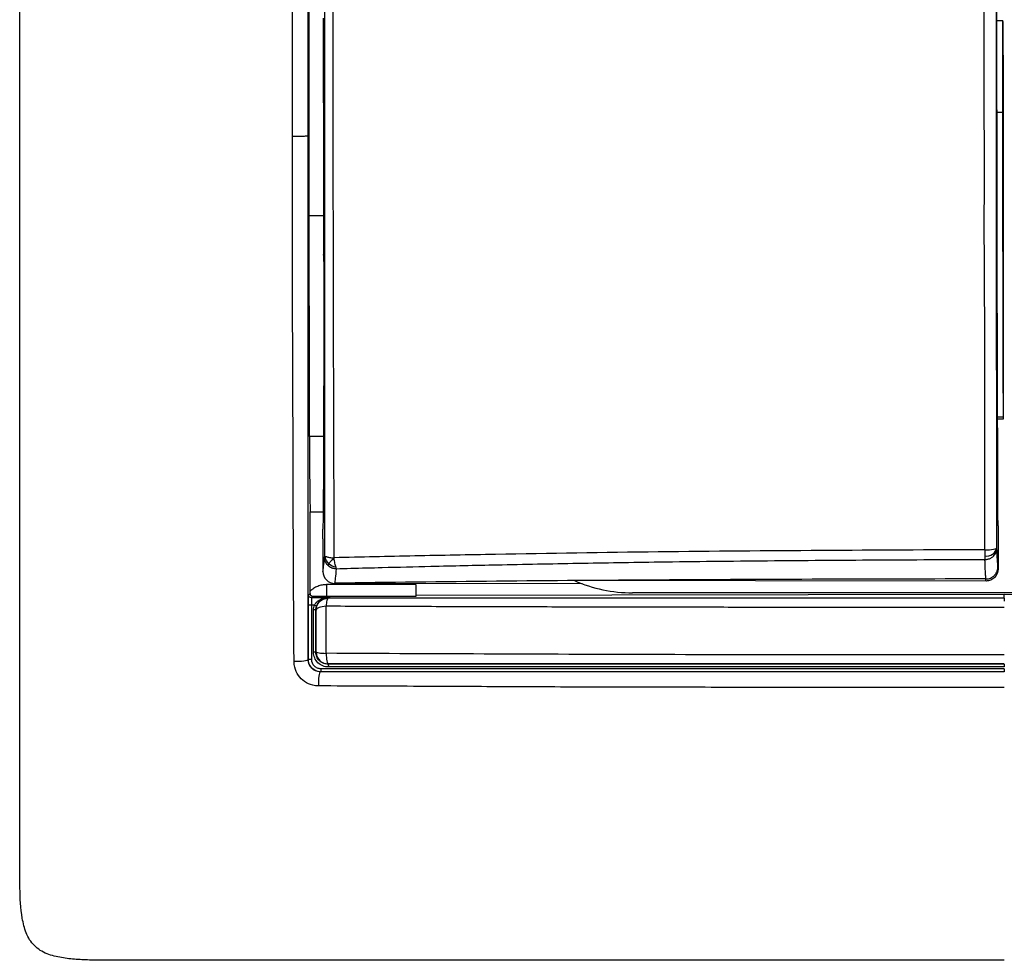
# Model space of a CAD drawing. Units: millimetres. Extents: x 0 to 420, y 0 to 297.
# Drawn here: x 107 to 148, y 158 to 197 of the extents above; entities that cross this region are included whole.
import ezdxf

# ---------------------------------------------------------------- set-up
doc = ezdxf.new("R2010")
doc.units = ezdxf.units.MM

msp = doc.modelspace()

# ---------------------------------------------------------------- linework, layer by layer
at = {"color": 7, "linetype": 'Continuous'}
for p, q in [((147.384, 197.237), (147.614, 197.237)), ((147.631, 197.191), (147.614, 197.237)), ((147.631, 197.191), (147.631, 196.762)), ((147.638, 195.717), (147.639, 195.691)), ((147.639, 195.691), (147.649, 180.643)), ((147.614, 193.406), (147.387, 193.4)), ((119.339, 189.105), (118.746, 189.105)), ((147.412, 180.739), (147.639, 180.739)), ((147.649, 180.643), (147.412, 180.643)), ((147.639, 180.739), (147.649, 180.643)), ((119.338, 179.913), (118.755, 179.913)), ((118.787, 176.782), (119.324, 176.782)), ((147.43, 176.194), (147.431, 174.399)), ((119.312, 175.652), (119.314, 174.298)), ((130.122, 173.78), (119.816, 173.799)), ((118.842, 173.195), (118.9, 173.257)), ((119.591, 173.25), (119.591, 173.218)), ((147.691, 173.333), (123.191, 173.299)), ((163.171, 173.405), (132.21, 173.405)), ((118.709, 170.624), (118.701, 170.616)), ((119.532, 170.448), (119.522, 170.437)), ((119.209, 170.122), (119.202, 170.115))]:
    msp.add_line(p, q, dxfattribs=at)
at = {"color": 7, "linetype": 'Continuous', "flags": 128}
for points in [[(119.326, 197.341), (119.331, 194.799), (119.335, 192.801)], [(119.339, 188.313), (119.339, 187.841), (119.339, 187.469)], [(119.339, 187.469), (119.345, 187.494), (119.349, 187.514)], [(119.345, 181.986), (119.341, 181.969), (119.338, 181.956)], [(119.338, 181.956), (119.338, 180.574), (119.338, 179.489)], [(147.431, 174.399), (147.427, 174.445), (147.424, 174.481)], [(146.931, 173.897), (137.335, 173.905), (129.795, 173.912)], [(146.931, 173.897), (146.927, 173.945), (146.923, 173.983)], [(118.722, 173.315), (118.755, 173.35), (118.78, 173.378)], [(147.691, 173.182), (147.691, 173.266), (147.691, 173.333)], [(172.191, 173.299), (158.471, 173.319), (147.691, 173.333)], [(119.034, 172.683), (119.028, 172.688), (119.024, 172.692)], [(119.034, 170.947), (119.027, 170.94), (119.021, 170.934)]]:
    msp.add_lwpolyline(points, dxfattribs=at)
at = {"color": 7, "linetype": 'Continuous'}
for centre, radius, start, end in [((146.951, 175.383), 0.448, 261.2645, 345.9259), ((132.21, 179.405), 6, 246.2606, 270)]:
    msp.add_arc(centre, radius, start, end, dxfattribs=at)
for points, knots in [([(146.882, 175.195), (146.881, 175.501), (146.88, 176.106), (146.878, 177.006), (146.877, 177.887), (146.876, 178.748), (146.875, 179.585), (146.875, 180.397), (146.875, 181.182), (146.875, 181.937), (146.876, 182.661), (146.876, 183.353), (146.877, 184.433), (146.871, 185.908), (146.857, 187.794), (146.857, 189.521), (146.869, 191.618), (146.847, 193.765), (146.86, 195.731), (146.855, 196.929), (146.858, 197.594), (146.856, 198.092), (146.858, 198.538), (146.853, 198.981), (146.86, 199.43), (146.858, 199.702), (146.857, 199.83)], [0, 0, 0, 0, 0.037553, 0.074403, 0.110445, 0.145585, 0.179734, 0.21281, 0.24474, 0.275454, 0.304889, 0.332988, 0.359698, 0.43634, 0.512442, 0.588894, 0.646094, 0.767024, 0.849574, 0.884825, 0.91265, 0.930431, 0.9454, 0.966939, 0.984349, 1, 1, 1, 1]), ([(147.385, 175.276), (147.38, 177.805), (147.376, 180.333), (147.369, 185.482), (147.365, 189.067), (147.363, 192.138), (147.363, 192.868), (147.363, 193.012), (147.362, 193.303), (147.362, 193.742), (147.362, 194.164), (147.362, 194.677), (147.362, 194.922), (147.362, 195.371), (147.361, 195.578), (147.361, 196.144), (147.361, 196.449), (147.361, 196.957), (147.361, 197.161), (147.361, 197.509), (147.361, 197.652), (147.361, 198.025), (147.361, 198.202), (147.361, 198.496), (147.361, 198.61), (147.361, 198.807), (147.361, 198.888), (147.361, 199.106), (147.361, 199.217), (147.361, 199.411), (147.361, 199.492), (147.361, 199.647), (147.361, 199.72), (147.361, 199.793)], [0, 0, 0, 0, 0.125, 0.125, 0.25, 0.28125, 0.28125, 0.289063, 0.289063, 0.296875, 0.3125, 0.3125, 0.328125, 0.328125, 0.34375, 0.34375, 0.375, 0.375, 0.40625, 0.40625, 0.4375, 0.4375, 0.5, 0.5, 0.5625, 0.5625, 0.625, 0.625, 0.75, 0.75, 0.875, 0.875, 1, 1, 1, 1]), ([(119.384, 199.515), (119.384, 198.489), (119.385, 197.464), (119.385, 195.413), (119.385, 194.387), (119.386, 191.31), (119.386, 189.26), (119.386, 185.157), (119.385, 183.104), (119.384, 179), (119.384, 176.948), (119.383, 174.896)], [0, 0, 0, 0, 0.125, 0.125, 0.25, 0.25, 0.5, 0.5, 0.75, 0.75, 1, 1, 1, 1]), ([(119.788, 174.865), (119.782, 176.92), (119.775, 178.978), (119.762, 183.095), (119.757, 185.155), (119.749, 189.271), (119.748, 191.328), (119.746, 195.44), (119.745, 197.497), (119.744, 199.551)], [0, 0, 0, 0, 0.25, 0.25, 0.5, 0.5, 0.75, 0.75, 1, 1, 1, 1]), ([(147.691, 158.105), (146.274, 158.105), (144.785, 158.105), (141.652, 158.105), (140.005, 158.105), (137.419, 158.105), (136.536, 158.105), (134.735, 158.105), (133.82, 158.105), (131.073, 158.105), (129.241, 158.105), (127.036, 158.105), (126.6, 158.105), (125.742, 158.105), (125.319, 158.105), (124.476, 158.105), (124.053, 158.105), (123.209, 158.105), (122.795, 158.105), (122.156, 158.105), (121.941, 158.105), (121.523, 158.105), (121.32, 158.105), (120.877, 158.105), (120.632, 158.105), (120.165, 158.105), (119.94, 158.105), (119.295, 158.105), (118.886, 158.105), (118.064, 158.105), (117.654, 158.105), (116.43, 158.105), (115.616, 158.105), (113.949, 158.105), (113.104, 158.105), (111.819, 158.105), (111.386, 158.105), (110.521, 158.105), (110.089, 158.103), (109.46, 158.118), (109.252, 158.127), (108.841, 158.156), (108.637, 158.178), (108.228, 158.249), (108.023, 158.298), (107.634, 158.454), (107.448, 158.564), (107.15, 158.862), (107.04, 159.048), (106.883, 159.44), (106.833, 159.647), (106.726, 160.271), (106.708, 160.694), (106.689, 161.538), (106.691, 161.96), (106.691, 162.805), (106.691, 163.227), (106.691, 165.337), (106.691, 167.028), (106.691, 172.098), (106.691, 175.462), (106.691, 179.691), (106.691, 180.527), (106.691, 182.214), (106.691, 183.063), (106.691, 185.611), (106.691, 187.308), (106.691, 190.679), (106.691, 192.352), (106.691, 194.882), (106.691, 195.728), (106.691, 197.417), (106.691, 198.261), (106.691, 199.105)], [0, 0, 0, 0, 0.0625, 0.0625, 0.125, 0.125, 0.15625, 0.15625, 0.1875, 0.1875, 0.25, 0.25, 0.265625, 0.265625, 0.28125, 0.28125, 0.296875, 0.296875, 0.3125, 0.3125, 0.320313, 0.320313, 0.328125, 0.328125, 0.335938, 0.335938, 0.34375, 0.34375, 0.359375, 0.359375, 0.375, 0.375, 0.40625, 0.40625, 0.4375, 0.4375, 0.453125, 0.453125, 0.46875, 0.46875, 0.476563, 0.476563, 0.484375, 0.484375, 0.492188, 0.492188, 0.5, 0.5, 0.507813, 0.507813, 0.515625, 0.515625, 0.53125, 0.53125, 0.546875, 0.546875, 0.5625, 0.5625, 0.625, 0.625, 0.75, 0.75, 0.78125, 0.78125, 0.8125, 0.8125, 0.875, 0.875, 0.9375, 0.9375, 0.96875, 0.96875, 1, 1, 1, 1]), ([(118.051, 192.409), (118.049, 192.824), (118.047, 193.608), (118.048, 194.724), (118.05, 195.979), (118.046, 197.427), (118.048, 198.543), (118.049, 199.105)], [0, 0, 0, 0, 0.1858099, 0.3514737, 0.4999982, 0.7484748, 1, 1, 1, 1]), ([(118.702, 192.426), (118.701, 193.539), (118.701, 194.653), (118.701, 196.879), (118.701, 197.992), (118.702, 199.105)], [0, 0, 0, 0, 0.5, 0.5, 1, 1, 1, 1]), ([(147.425, 177.017), (147.413, 180.289), (147.403, 183.701), (147.389, 190.627), (147.385, 194.14), (147.384, 197.609)], [0, 0, 0, 0, 0.5, 0.5, 1, 1, 1, 1]), ([(147.631, 196.762), (147.631, 196.655), (147.631, 196.54), (147.632, 196.313), (147.633, 196.202), (147.634, 196.004), (147.635, 195.919), (147.637, 195.789), (147.638, 195.744), (147.638, 195.717)], [0, 0, 0, 0, 0.25, 0.25, 0.5, 0.5, 0.75, 0.75, 1, 1, 1, 1]), ([(147.614, 193.406), (147.616, 191.272), (147.619, 189.135), (147.628, 184.898), (147.633, 182.799), (147.639, 180.739)], [0, 0, 0, 0, 0.5, 0.5, 1, 1, 1, 1]), ([(118.114, 170.54), (118.112, 170.869), (118.107, 171.53), (118.101, 172.523), (118.095, 173.52), (118.09, 174.515), (118.086, 175.503), (118.082, 176.482), (118.079, 177.448), (118.077, 178.402), (118.075, 179.342), (118.07, 180.93), (118.059, 183.25), (118.05, 186.315), (118.045, 189.394), (118.049, 191.428), (118.051, 192.409)], [0, 0, 0, 0, 0.0455, 0.091277, 0.137144, 0.182891, 0.228303, 0.273176, 0.31745, 0.361121, 0.404134, 0.446401, 0.578959, 0.721911, 0.865832, 1, 1, 1, 1]), ([(118.702, 192.426), (118.7, 192.423), (118.681, 192.42), (118.609, 192.415), (118.557, 192.413), (118.431, 192.41), (118.357, 192.409), (118.204, 192.408), (118.124, 192.408), (118.05, 192.409)], [0, 0, 0, 0, 0.25, 0.25, 0.5, 0.5, 0.75, 0.75, 1, 1, 1, 1]), ([(118.701, 170.616), (118.701, 172.417), (118.701, 174.226), (118.701, 177.851), (118.701, 179.667), (118.701, 183.306), (118.701, 185.128), (118.702, 188.775), (118.702, 190.601), (118.702, 192.426)], [0, 0, 0, 0, 0.25, 0.25, 0.5, 0.5, 0.75, 0.75, 1, 1, 1, 1]), ([(119.354, 187.201), (119.354, 187.285), (119.354, 187.369), (119.352, 187.488), (119.351, 187.52), (119.349, 187.514)], [0, 0, 0, 0, 0.5, 0.5, 1, 1, 1, 1]), ([(119.349, 182.264), (119.349, 182.192), (119.348, 182.122), (119.347, 182.021), (119.346, 181.99), (119.345, 181.986)], [0, 0, 0, 0, 0.5, 0.5, 1, 1, 1, 1]), ([(118.755, 179.913), (118.756, 179.24), (118.759, 178.591), (118.77, 177.501), (118.778, 177.062), (118.787, 176.782)], [0, 0, 0, 0, 0.5, 0.5, 1, 1, 1, 1]), ([(119.338, 179.489), (119.338, 178.842), (119.336, 178.195), (119.328, 177.015), (119.322, 176.483), (119.315, 176.049)], [0, 0, 0, 0, 0.5, 0.5, 1, 1, 1, 1]), ([(146.882, 175.195), (144.61, 175.194), (142.342, 175.18), (137.807, 175.151), (135.54, 175.134), (131.016, 175.082), (128.758, 175.047), (125.385, 174.985), (124.262, 174.963), (122.021, 174.916), (120.903, 174.892), (119.788, 174.865)], [0, 0, 0, 0, 0.25, 0.25, 0.5, 0.5, 0.75, 0.75, 0.875, 0.875, 1, 1, 1, 1]), ([(146.882, 175.195), (147.013, 175.195), (147.143, 175.204), (147.329, 175.234), (147.384, 175.255), (147.385, 175.276)], [0, 0, 0, 0, 0.5, 0.5, 1, 1, 1, 1]), ([(146.884, 174.793), (146.905, 174.793), (146.947, 174.795), (147.009, 174.807), (147.07, 174.826), (147.129, 174.853), (147.186, 174.889), (147.244, 174.937), (147.302, 175.004), (147.346, 175.082), (147.378, 175.174), (147.382, 175.237), (147.385, 175.274)], [0, 0, 0, 0, 0.079728, 0.159796, 0.241125, 0.324537, 0.410727, 0.500238, 0.617991, 0.750134, 0.853899, 1, 1, 1, 1]), ([(119.383, 174.896), (119.384, 174.901), (119.386, 174.91), (119.398, 174.918), (119.411, 174.919), (119.417, 174.919)], [0, 0, 0, 0, 0.352887, 0.6848366, 1, 1, 1, 1]), ([(119.524, 174.544), (119.51, 174.559), (119.482, 174.588), (119.448, 174.641), (119.42, 174.698), (119.399, 174.76), (119.385, 174.827), (119.383, 174.873), (119.383, 174.896)], [0, 0, 0, 0, 0.157157, 0.316475, 0.479089, 0.646244, 0.819344, 1, 1, 1, 1]), ([(119.417, 174.919), (119.425, 174.919), (119.439, 174.918), (119.466, 174.912), (119.502, 174.902), (119.555, 174.888), (119.627, 174.873), (119.695, 174.866), (119.746, 174.864), (119.772, 174.865), (119.788, 174.865)], [0, 0, 0, 0, 0.107553, 0.216896, 0.313627, 0.462244, 0.679951, 0.838705, 0.905273, 1, 1, 1, 1]), ([(119.788, 174.865), (119.732, 174.808), (119.684, 174.759), (119.614, 174.681), (119.588, 174.649), (119.565, 174.616)], [0, 0, 0, 0, 0.5, 0.5, 1, 1, 1, 1]), ([(119.866, 174.473), (119.856, 174.512), (119.836, 174.568), (119.8, 174.7), (119.788, 174.782), (119.788, 174.865)], [0, 0, 0, 0, 0.5, 0.5, 1, 1, 1, 1]), ([(119.875, 174.409), (120.074, 174.415), (120.71, 174.433), (122.023, 174.467), (124.054, 174.517), (126.21, 174.566), (128.252, 174.607), (129.937, 174.639), (131.625, 174.668), (133.503, 174.696), (135.572, 174.722), (137.832, 174.744), (140.094, 174.762), (142.357, 174.777), (144.62, 174.789), (146.13, 174.792), (146.884, 174.793)], [0, 0, 0, 0, 0.022457, 0.071582, 0.147395, 0.249899, 0.312394, 0.374887, 0.437378, 0.499868, 0.583195, 0.666544, 0.749917, 0.833303, 0.916672, 1, 1, 1, 1]), ([(146.923, 173.983), (146.922, 174), (146.919, 174.034), (146.915, 174.1), (146.91, 174.177), (146.905, 174.268), (146.9, 174.374), (146.895, 174.496), (146.89, 174.634), (146.886, 174.739), (146.884, 174.793)], [0, 0, 0, 0, 0.1102443, 0.2247812, 0.3435852, 0.4666212, 0.5938436, 0.7251957, 0.8606084, 1, 1, 1, 1]), ([(119.314, 174.298), (119.314, 174.167), (119.368, 174.037), (119.554, 173.852), (119.685, 173.799), (119.816, 173.799)], [0, 0, 0, 0, 0.5, 0.5, 1, 1, 1, 1]), ([(119.875, 174.409), (119.854, 174.409), (119.815, 174.409), (119.761, 174.417), (119.714, 174.429), (119.656, 174.45), (119.59, 174.484), (119.545, 174.524), (119.524, 174.544)], [0, 0, 0, 0, 0.159636, 0.301554, 0.427171, 0.537413, 0.776002, 1, 1, 1, 1]), ([(146.923, 173.983), (146.945, 173.984), (146.994, 173.986), (147.074, 174.003), (147.164, 174.04), (147.257, 174.104), (147.343, 174.199), (147.409, 174.328), (147.419, 174.428), (147.424, 174.481)], [0, 0, 0, 0, 0.083902, 0.187514, 0.310795, 0.453719, 0.616254, 0.798361, 1, 1, 1, 1]), ([(147.431, 174.399), (147.431, 174.268), (147.378, 174.137), (147.239, 173.997), (147.184, 173.96), (147.093, 173.922), (147.061, 173.913), (146.997, 173.9), (146.964, 173.895), (146.931, 173.897)], [0, 0, 0, 0, 0.5, 0.5, 0.75, 0.75, 0.875, 0.875, 1, 1, 1, 1]), ([(146.923, 173.983), (142.386, 173.979), (137.844, 173.966), (128.794, 173.911), (124.286, 173.87), (119.818, 173.808)], [0, 0, 0, 0, 0.5, 0.5, 1, 1, 1, 1]), ([(119.467, 173.746), (119.404, 173.744), (119.341, 173.74), (119.217, 173.715), (119.156, 173.698), (119.039, 173.651), (118.983, 173.622), (118.876, 173.554), (118.828, 173.513), (118.781, 173.471)], [0, 0, 0, 0, 0.25, 0.25, 0.5, 0.5, 0.75, 0.75, 1, 1, 1, 1]), ([(119.467, 173.746), (119.467, 173.626), (119.467, 173.506), (119.468, 173.326), (119.468, 173.266), (119.468, 173.25)], [0, 0, 0, 0, 0.5, 0.5, 1, 1, 1, 1]), ([(123.191, 173.753), (123.191, 173.623), (123.191, 173.495), (123.191, 173.31), (123.191, 173.255), (123.191, 173.253)], [0, 0, 0, 0, 0.5, 0.5, 1, 1, 1, 1]), ([(118.715, 172.895), (118.715, 172.954), (118.715, 173.012), (118.716, 173.114), (118.717, 173.159), (118.719, 173.271), (118.72, 173.313), (118.722, 173.315)], [0, 0, 0, 0, 0.25, 0.25, 0.5, 0.5, 1, 1, 1, 1]), ([(118.78, 173.378), (118.781, 173.366), (118.783, 173.344), (118.797, 173.313), (118.813, 173.293), (118.828, 173.281), (118.841, 173.272), (118.858, 173.264), (118.879, 173.258), (118.893, 173.257), (118.9, 173.257)], [0, 0, 0, 0, 0.1770972, 0.3431702, 0.5108194, 0.5789028, 0.6467505, 0.7723875, 0.8858748, 1, 1, 1, 1]), ([(118.857, 172.894), (118.858, 172.979), (118.856, 173.057), (118.85, 173.163), (118.846, 173.193), (118.842, 173.195)], [0, 0, 0, 0, 0.5, 0.5, 1, 1, 1, 1]), ([(119.468, 173.25), (119.462, 173.25), (119.448, 173.25), (119.428, 173.25), (119.405, 173.25), (119.378, 173.251), (119.332, 173.252), (119.279, 173.252), (119.192, 173.254), (119.101, 173.255), (118.991, 173.256), (118.93, 173.256), (118.9, 173.257)], [0, 0, 0, 0, 0.027004, 0.059263, 0.097812, 0.144577, 0.208768, 0.362449, 0.447604, 0.709169, 0.853892, 1, 1, 1, 1]), ([(118.962, 172.894), (118.97, 172.91), (118.988, 172.943), (119.023, 172.988), (119.067, 173.034), (119.124, 173.079), (119.214, 173.132), (119.313, 173.168), (119.399, 173.185), (119.44, 173.19), (119.457, 173.191), (119.466, 173.192), (119.467, 173.192), (119.467, 173.193)], [0, 0, 0, 0, 0.082835, 0.169131, 0.259548, 0.37458, 0.505403, 0.754843, 0.887002, 0.939887, 0.969439, 0.985109, 1, 1, 1, 1]), ([(119.034, 172.683), (119.034, 172.748), (119.047, 172.813), (119.097, 172.933), (119.134, 172.988), (119.226, 173.08), (119.282, 173.117), (119.372, 173.154), (119.403, 173.164), (119.467, 173.177), (119.499, 173.18), (119.532, 173.18)], [0, 0, 0, 0, 0.25, 0.25, 0.5, 0.5, 0.75, 0.75, 0.875, 0.875, 1, 1, 1, 1]), ([(119.052, 172.855), (119.073, 172.915), (119.104, 172.967), (119.173, 173.051), (119.21, 173.084), (119.287, 173.135), (119.327, 173.155), (119.387, 173.175), (119.407, 173.181), (119.437, 173.187), (119.446, 173.189), (119.465, 173.191), (119.477, 173.193), (119.477, 173.193)], [0, 0, 0, 0, 0.25, 0.25, 0.5, 0.5, 0.75, 0.75, 0.875, 0.875, 0.9375, 0.9375, 1, 1, 1, 1]), ([(119.532, 173.18), (119.512, 173.178), (119.495, 173.144), (119.465, 173.025), (119.453, 172.94), (119.447, 172.844)], [0, 0, 0, 0, 0.5, 0.5, 1, 1, 1, 1]), ([(119.467, 173.193), (119.468, 173.194), (119.468, 173.196), (119.47, 173.2), (119.471, 173.202), (119.474, 173.206), (119.475, 173.208), (119.479, 173.21), (119.481, 173.211), (119.484, 173.213), (119.485, 173.213), (119.488, 173.214), (119.489, 173.214), (119.491, 173.215), (119.49, 173.215), (119.491, 173.215), (119.493, 173.215), (119.497, 173.215)], [0, 0, 0, 0, 0.25, 0.25, 0.5, 0.5, 0.75, 0.75, 0.875, 0.875, 0.9375, 0.9375, 0.96875, 0.96875, 0.984375, 0.984375, 1, 1, 1, 1]), ([(119.477, 173.193), (119.477, 173.196), (119.478, 173.2), (119.48, 173.205), (119.48, 173.206), (119.481, 173.208), (119.482, 173.209), (119.484, 173.21), (119.485, 173.211), (119.488, 173.213), (119.49, 173.214), (119.497, 173.215)], [0, 0, 0, 0, 0.5, 0.5, 0.625, 0.625, 0.75, 0.75, 0.875, 0.875, 1, 1, 1, 1]), ([(147.691, 173.182), (145.414, 173.181), (143.114, 173.181), (138.475, 173.181), (136.134, 173.181), (132.502, 173.181), (131.275, 173.181), (128.838, 173.18), (127.631, 173.18), (125.282, 173.18), (124.135, 173.18), (122.414, 173.18), (121.84, 173.18), (120.688, 173.18), (120.112, 173.18), (119.532, 173.18)], [0, 0, 0, 0, 0.25, 0.25, 0.5, 0.5, 0.625, 0.625, 0.75, 0.75, 0.875, 0.875, 0.9375, 0.9375, 1, 1, 1, 1]), ([(123.191, 173.253), (122.591, 173.252), (121.992, 173.251), (120.792, 173.249), (120.191, 173.247), (119.591, 173.246)], [0, 0, 0, 0, 0.5, 0.5, 1, 1, 1, 1]), ([(119.052, 172.855), (119.052, 172.856), (119.043, 172.861), (119.01, 172.876), (118.987, 172.885), (118.962, 172.894)], [0, 0, 0, 0, 0.5, 0.5, 1, 1, 1, 1]), ([(119.021, 170.934), (119.021, 171.227), (119.021, 171.52), (119.022, 171.96), (119.022, 172.106), (119.023, 172.399), (119.023, 172.546), (119.024, 172.692)], [0, 0, 0, 0, 0.5, 0.5, 0.75, 0.75, 1, 1, 1, 1]), ([(119.446, 172.845), (119.333, 172.838), (119.228, 172.818), (119.078, 172.759), (119.035, 172.721), (119.034, 172.683)], [0, 0, 0, 0, 0.5, 0.5, 1, 1, 1, 1]), ([(119.034, 170.947), (119.034, 171.095), (119.034, 171.243), (119.034, 171.536), (119.034, 171.682), (119.034, 172.117), (119.034, 172.404), (119.034, 172.683)], [0, 0, 0, 0, 0.25, 0.25, 0.5, 0.5, 1, 1, 1, 1]), ([(119.45, 170.885), (119.449, 171.046), (119.448, 171.211), (119.446, 171.544), (119.445, 171.711), (119.444, 172.208), (119.445, 172.534), (119.446, 172.845)], [0, 0, 0, 0, 0.25, 0.25, 0.5, 0.5, 1, 1, 1, 1]), ([(147.691, 172.789), (147.242, 172.79), (146.343, 172.79), (144.993, 172.792), (143.642, 172.793), (142.289, 172.795), (140.935, 172.796), (139.58, 172.797), (138.224, 172.799), (136.866, 172.8), (135.422, 172.802), (133.893, 172.804), (132.28, 172.807), (130.667, 172.81), (129.056, 172.814), (127.447, 172.818), (125.84, 172.823), (124.234, 172.828), (122.631, 172.833), (121.035, 172.839), (119.975, 172.843), (119.447, 172.845)], [0, 0, 0, 0, 0.047483, 0.095039, 0.142662, 0.190342, 0.238078, 0.28587, 0.333719, 0.381628, 0.429597, 0.486621, 0.543654, 0.600698, 0.657755, 0.714825, 0.77191, 0.829008, 0.886123, 0.943249, 1, 1, 1, 1]), ([(118.701, 170.616), (118.698, 170.593), (118.63, 170.571), (118.408, 170.542), (118.256, 170.536), (118.114, 170.54)], [0, 0, 0, 0, 0.5, 0.5, 1, 1, 1, 1]), ([(119.202, 170.115), (119.072, 170.115), (118.941, 170.169), (118.755, 170.355), (118.701, 170.486), (118.701, 170.616)], [0, 0, 0, 0, 0.5, 0.5, 1, 1, 1, 1]), ([(119.209, 170.122), (119.079, 170.122), (118.949, 170.176), (118.763, 170.361), (118.709, 170.492), (118.709, 170.624)], [0, 0, 0, 0, 0.5, 0.5, 1, 1, 1, 1]), ([(118.852, 170.624), (118.818, 170.624), (118.781, 170.624), (118.727, 170.624), (118.71, 170.624), (118.709, 170.624)], [0, 0, 0, 0, 0.5, 0.5, 1, 1, 1, 1]), ([(119.231, 170.242), (119.182, 170.243), (119.132, 170.252), (119.041, 170.29), (118.999, 170.318), (118.893, 170.424), (118.853, 170.524), (118.852, 170.624)], [0, 0, 0, 0, 0.25, 0.25, 0.5, 0.5, 1, 1, 1, 1]), ([(119.543, 170.317), (119.463, 170.318), (119.383, 170.332), (119.235, 170.393), (119.166, 170.438), (119.051, 170.551), (119.004, 170.619), (118.957, 170.732), (118.945, 170.771), (118.929, 170.851), (118.924, 170.89), (118.924, 170.934)], [0, 0, 0, 0, 0.25, 0.25, 0.5, 0.5, 0.75, 0.75, 0.875, 0.875, 1, 1, 1, 1]), ([(119.522, 170.437), (119.393, 170.437), (119.264, 170.489), (119.124, 170.625), (119.086, 170.681), (119.048, 170.771), (119.038, 170.803), (119.025, 170.867), (119.021, 170.899), (119.021, 170.934)], [0, 0, 0, 0, 0.5, 0.5, 0.75, 0.75, 0.875, 0.875, 1, 1, 1, 1]), ([(119.034, 170.947), (119.036, 170.932), (119.079, 170.918), (119.23, 170.896), (119.336, 170.888), (119.45, 170.885)], [0, 0, 0, 0, 0.5, 0.5, 1, 1, 1, 1]), ([(119.034, 170.946), (119.034, 170.946), (119.034, 170.946), (119.034, 170.945), (119.034, 170.943), (119.034, 170.935), (119.034, 170.921), (119.036, 170.892), (119.044, 170.837), (119.076, 170.728), (119.145, 170.623), (119.236, 170.543), (119.334, 170.483), (119.438, 170.451), (119.513, 170.448), (119.532, 170.448)], [0, 0, 0, 0, 0.000486, 0.001434, 0.003702, 0.010039, 0.030995, 0.058846, 0.120242, 0.246425, 0.489979, 0.591724, 0.710692, 0.927273, 1, 1, 1, 1]), ([(147.69, 170.821), (146.508, 170.822), (145.327, 170.822), (142.966, 170.822), (141.787, 170.822), (138.248, 170.823), (135.889, 170.826), (131.175, 170.838), (128.821, 170.846), (124.125, 170.864), (121.784, 170.873), (119.451, 170.886)], [0, 0, 0, 0, 0.125, 0.125, 0.25, 0.25, 0.5, 0.5, 0.75, 0.75, 1, 1, 1, 1]), ([(119.451, 170.886), (119.454, 170.768), (119.463, 170.656), (119.493, 170.496), (119.513, 170.45), (119.532, 170.448)], [0, 0, 0, 0, 0.5, 0.5, 1, 1, 1, 1]), ([(119.126, 169.528), (118.959, 169.533), (118.825, 169.567), (118.594, 169.673), (118.497, 169.744), (118.33, 169.911), (118.26, 170.008), (118.153, 170.238), (118.117, 170.371), (118.114, 170.54)], [0, 0, 0, 0, 0.25, 0.25, 0.5, 0.5, 0.75, 0.75, 1, 1, 1, 1]), ([(119.231, 170.242), (119.231, 170.211), (119.229, 170.18), (119.221, 170.136), (119.215, 170.122), (119.209, 170.122)], [0, 0, 0, 0, 0.5, 0.5, 1, 1, 1, 1]), ([(147.691, 170.238), (146.505, 170.238), (145.316, 170.238), (142.938, 170.238), (141.748, 170.238), (138.176, 170.238), (135.793, 170.238), (131.034, 170.239), (128.659, 170.239), (125.11, 170.24), (123.929, 170.24), (121.574, 170.241), (120.4, 170.241), (119.231, 170.242)], [0, 0, 0, 0, 0.125, 0.125, 0.25, 0.25, 0.5, 0.5, 0.75, 0.75, 0.875, 0.875, 1, 1, 1, 1]), ([(147.691, 170.44), (146.513, 170.44), (145.335, 170.44), (142.98, 170.44), (141.803, 170.44), (138.272, 170.44), (135.92, 170.44), (131.218, 170.439), (128.87, 170.439), (125.357, 170.439), (124.187, 170.438), (121.851, 170.438), (120.685, 170.437), (119.522, 170.437)], [0, 0, 0, 0, 0.125, 0.125, 0.25, 0.25, 0.5, 0.5, 0.75, 0.75, 0.875, 0.875, 1, 1, 1, 1]), ([(119.522, 170.437), (119.527, 170.436), (119.533, 170.423), (119.541, 170.379), (119.543, 170.348), (119.543, 170.317)], [0, 0, 0, 0, 0.5, 0.5, 1, 1, 1, 1]), ([(147.691, 170.449), (147.334, 170.449), (146.515, 170.449), (145.132, 170.449), (143.554, 170.449), (141.862, 170.449), (139.657, 170.449), (137.109, 170.449), (133.946, 170.449), (130.506, 170.448), (126.671, 170.448), (123.459, 170.448), (121.102, 170.448), (120.032, 170.448), (119.532, 170.448)], [0, 0, 0, 0, 0.037907, 0.086836, 0.146789, 0.205495, 0.266417, 0.381032, 0.476187, 0.602629, 0.747028, 0.885031, 0.946249, 1, 1, 1, 1]), ([(147.691, 170.32), (146.513, 170.319), (145.335, 170.319), (142.98, 170.319), (141.803, 170.319), (138.272, 170.319), (135.919, 170.318), (131.219, 170.318), (128.873, 170.318), (125.364, 170.317), (124.197, 170.317), (121.866, 170.317), (120.702, 170.317), (119.543, 170.317)], [0, 0, 0, 0, 0.125, 0.125, 0.25, 0.25, 0.5, 0.5, 0.75, 0.75, 0.875, 0.875, 1, 1, 1, 1]), ([(147.691, 170.44), (147.691, 170.439), (147.691, 170.426), (147.691, 170.382), (147.691, 170.351), (147.691, 170.32)], [0, 0, 0, 0, 0.5, 0.5, 1, 1, 1, 1]), ([(147.691, 170.238), (147.691, 170.207), (147.691, 170.176), (147.691, 170.132), (147.691, 170.119), (147.691, 170.118)], [0, 0, 0, 0, 0.5, 0.5, 1, 1, 1, 1]), ([(119.202, 170.115), (119.179, 170.112), (119.157, 170.044), (119.129, 169.822), (119.122, 169.67), (119.126, 169.528)], [0, 0, 0, 0, 0.5, 0.5, 1, 1, 1, 1]), ([(147.691, 170.116), (146.501, 170.115), (145.31, 170.115), (142.928, 170.115), (141.737, 170.115), (138.164, 170.116), (135.783, 170.115), (132.215, 170.115), (131.027, 170.115), (128.654, 170.115), (127.468, 170.115), (125.1, 170.115), (123.917, 170.115), (121.556, 170.115), (120.377, 170.115), (119.202, 170.115)], [0, 0, 0, 0, 0.125, 0.125, 0.25, 0.25, 0.5, 0.5, 0.625, 0.625, 0.75, 0.75, 0.875, 0.875, 1, 1, 1, 1]), ([(147.691, 170.118), (147.117, 170.118), (145.973, 170.118), (144.264, 170.118), (142.569, 170.118), (140.888, 170.118), (139.223, 170.118), (137.574, 170.118), (135.941, 170.118), (134.325, 170.118), (132.728, 170.119), (131.148, 170.119), (129.587, 170.119), (128.045, 170.119), (126.523, 170.12), (125.021, 170.12), (123.539, 170.121), (122.077, 170.121), (120.635, 170.121), (119.683, 170.122), (119.209, 170.122)], [0, 0, 0, 0, 0.0602, 0.11995, 0.179225, 0.238003, 0.296263, 0.353985, 0.411151, 0.467746, 0.523754, 0.579164, 0.633965, 0.688148, 0.741705, 0.794633, 0.846927, 0.898587, 0.94961, 1, 1, 1, 1]), ([(147.691, 169.463), (147.418, 169.461), (146.883, 169.456), (146.097, 169.456), (145.344, 169.459), (144.293, 169.464), (142.869, 169.464), (140.421, 169.464), (137.175, 169.467), (133.221, 169.473), (129.278, 169.481), (125.997, 169.498), (123.341, 169.509), (121.234, 169.519), (119.828, 169.525), (119.126, 169.528)], [0, 0, 0, 0, 0.028568, 0.055991, 0.082285, 0.107437, 0.165963, 0.231438, 0.36385, 0.506044, 0.645835, 0.777594, 0.851097, 0.925714, 1, 1, 1, 1])]:
    msp.add_open_spline(points, degree=3, knots=knots, dxfattribs=at)
for points in [[(118.746, 189.105), (118.749, 192.188), (118.75, 195.271), (118.75, 198.354)], [(147.614, 197.237), (147.614, 196.173), (147.614, 194.697), (147.614, 193.406)], [(119.335, 192.801), (119.338, 191.313), (119.34, 189.817), (119.339, 188.313)], [(118.755, 179.913), (118.753, 182.978), (118.75, 186.042), (118.746, 189.105)], [(119.354, 187.201), (119.353, 185.553), (119.351, 183.907), (119.349, 182.264)], [(118.781, 173.471), (118.783, 174.575), (118.785, 175.678), (118.787, 176.782)], [(147.43, 176.194), (147.428, 176.414), (147.426, 176.706), (147.425, 177.017)], [(119.312, 175.652), (119.312, 175.8), (119.313, 175.95), (119.315, 176.049)], [(146.882, 175.195), (146.882, 175.101), (146.882, 175.011), (146.883, 174.941)], [(147.424, 174.481), (147.411, 174.624), (147.398, 174.891), (147.385, 175.276)], [(147.385, 175.274), (147.385, 175.275), (147.385, 175.275), (147.385, 175.276)], [(119.314, 174.298), (119.335, 174.369), (119.358, 174.568), (119.383, 174.896)], [(119.565, 174.616), (119.481, 174.7), (119.417, 174.807), (119.417, 174.919)], [(146.883, 174.941), (146.883, 174.875), (146.884, 174.825), (146.884, 174.798)], [(146.884, 174.798), (146.884, 174.798), (146.884, 174.797), (146.884, 174.797)], [(146.884, 174.797), (146.884, 174.795), (146.884, 174.794), (146.884, 174.793)], [(119.565, 174.616), (119.548, 174.592), (119.525, 174.558), (119.524, 174.544)], [(119.866, 174.473), (119.756, 174.47), (119.649, 174.532), (119.565, 174.616)], [(119.818, 173.808), (119.837, 173.891), (119.856, 174.093), (119.875, 174.409)], [(119.875, 174.409), (119.876, 174.422), (119.873, 174.443), (119.866, 174.473)], [(118.78, 173.378), (118.781, 173.408), (118.781, 173.439), (118.781, 173.471)], [(123.191, 173.753), (121.952, 173.751), (120.709, 173.748), (119.467, 173.746)], [(119.816, 173.799), (119.816, 173.802), (119.817, 173.805), (119.818, 173.808)], [(118.842, 173.195), (118.811, 173.195), (118.748, 173.221), (118.722, 173.284), (118.722, 173.315)], [(119.467, 173.193), (119.259, 173.193), (119.05, 173.194), (118.842, 173.195)], [(119.477, 173.193), (119.474, 173.193), (119.471, 173.193), (119.467, 173.193)], [(119.591, 173.25), (119.55, 173.25), (119.509, 173.25), (119.468, 173.25)], [(119.591, 173.218), (119.56, 173.217), (119.529, 173.216), (119.497, 173.215)], [(119.532, 173.18), (119.521, 173.192), (119.51, 173.204), (119.497, 173.215)], [(147.691, 173.182), (147.69, 173.18), (147.69, 173.136), (147.689, 173.06)], [(118.709, 170.624), (118.711, 171.38), (118.713, 172.137), (118.715, 172.895)], [(118.857, 172.894), (118.823, 172.895), (118.749, 172.895), (118.715, 172.895), (118.715, 172.895)], [(118.852, 170.624), (118.854, 171.38), (118.856, 172.137), (118.857, 172.894)], [(118.962, 172.894), (118.927, 172.894), (118.892, 172.894), (118.857, 172.894)], [(118.924, 170.934), (118.924, 171.52), (118.924, 172.107), (118.927, 172.693)], [(118.927, 172.693), (118.928, 172.761), (118.94, 172.829), (118.962, 172.894)], [(119.024, 172.692), (119.023, 172.692), (118.98, 172.692), (118.927, 172.693)], [(119.024, 172.692), (119.024, 172.747), (119.034, 172.803), (119.052, 172.855)], [(119.021, 170.934), (119.021, 170.934), (118.978, 170.934), (118.924, 170.934)]]:
    msp.add_open_spline(points, degree=3, dxfattribs=at)

doc.saveas('drawing.dxf')
